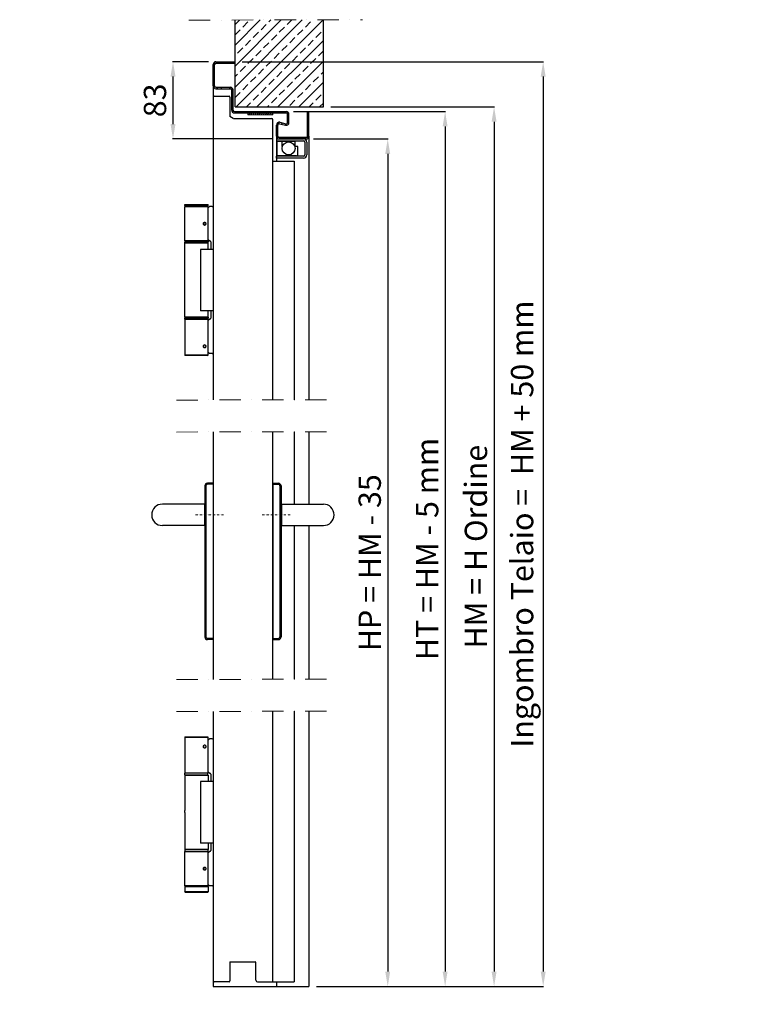
# Model space of a CAD drawing. Units: millimetres. Extents: x 12638 to 74235, y -106416 to -86087.
# Drawn here: x 25554 to 27520, y -92130 to -89485 of the extents above; entities that cross this region are included whole.
import ezdxf
from ezdxf.lldxf.tags import DXFTag

# ---------------------------------------------------------------- set-up
doc = ezdxf.new("R2010")
doc.units = ezdxf.units.MM
doc.header["$LTSCALE"] = 11.51
doc.linetypes.add('LINEA-PUNTO', pattern=[1, 0.5, -0.25, 0, -0.25])
doc.linetypes.add('TRATTO-PUNTO', pattern=[1, 0.5, -0.25, 0, -0.25])
for name, color, linetype, lineweight in [('1', 1, 'Continuous', 25), ('2', 2, 'Continuous', 18), ('3', 3, 'Continuous', 15), ('4', 4, 'Continuous', 20), ('5', 5, 'Continuous', 20)]:
    doc.layers.add(name, color=color, linetype=linetype, lineweight=lineweight)
for name, color, linetype in [('BRA-SINTER', 7, 'Continuous'), ('BRAC-001', 7, 'Continuous'), ('Layer3', 3, 'Continuous'), ('Layer5', 5, 'Continuous')]:
    doc.layers.add(name, color=color, linetype=linetype)
doc.styles.get("Standard").update_dxf_attribs({"font": 'ARIAL.TTF', "oblique": 1})
tags = doc.linetypes.add('CENTER2', pattern=[1.125, 0.75, -0.125, 0.125, -0.125]).pattern_tags.tags
tags[10:11] = [DXFTag(74, 4), DXFTag(75, 0), DXFTag(340, '0'), DXFTag(46, 0.0), DXFTag(50, 0.0), DXFTag(44, 0.0), DXFTag(45, 0.0)]
tags[8:9] = [DXFTag(74, 4), DXFTag(75, 0), DXFTag(340, '0'), DXFTag(46, 0.0), DXFTag(50, 0.0), DXFTag(44, 0.0), DXFTag(45, 0.0)]
tags[6:7] = [DXFTag(74, 4), DXFTag(75, 0), DXFTag(340, '0'), DXFTag(46, 0.0), DXFTag(50, 0.0), DXFTag(44, 0.0), DXFTag(45, 0.0)]
tags[4:5] = [DXFTag(74, 4), DXFTag(75, 0), DXFTag(340, '0'), DXFTag(46, 0.0), DXFTag(50, 0.0), DXFTag(44, 0.0), DXFTag(45, 0.0)]
doc.dimstyles.new('ISO-25', dxfattribs={"dimtxt": 2.5, "dimasz": 2.5, "dimexe": 1.25, "dimexo": 0.625, "dimtad": 1, "dimtxsty": 'STANDARD', "dimcen": 2.5, "dimclrd": 3, "dimclre": 3, "dimclrt": 4, "dimadec": 0, "dimazin": 0, "dimtfac": 1, "dimtmove": 0, "dimatfit": 3, "dimfxl": 1, "dimarcsym": 0})

# ---------------------------------------------------------------- blocks, each defined once
blk = doc.blocks.new('*D62')
at = {"layer": '5', "color": 3, "linetype": 'Continuous', "lineweight": -2, "ltscale": 10, "transparency": 16777216}
for p, q in [((23035.2, -93992.5), (23035.2, -92727.1)), ((23075.2, -92728.4), (27480.2, -92728.4)), ((27520.2, -93992.5), (27520.2, -92727.1))]:
    blk.add_line(p, q, dxfattribs=at)
at = {"layer": '5', "color": 3, "linetype": 'Continuous', "ltscale": 10, "transparency": 16777216}
for points in [[(23075.2, -92721.7), (23075.2, -92735), (23035.2, -92728.4)], [(27480.2, -92721.7), (27480.2, -92735), (27520.2, -92728.4)]]:
    blk.add_solid(points, dxfattribs=at)
at = {"layer": 'Defpoints', "color": 0, "linetype": 'Continuous', "ltscale": 10, "transparency": 16777216}
for p in [(27520.2, -92728.4), (23035.2, -94012.5), (27520.2, -94012.5)]:
    blk.add_point(p, dxfattribs=at)
at = {"layer": '5', "color": 4, "linetype": 'Continuous', "ltscale": 10, "transparency": 16777216, "insert": (25277.7, -92628.5), "char_height": 100, "attachment_point": 5}
blk.add_mtext('Ingombro Telaio = LM + 100 mm', dxfattribs=at)
blk = doc.blocks.new('*D151')
at = {"layer": '5', "color": 3, "linetype": 'Continuous', "lineweight": -2, "ltscale": 10, "transparency": 16777216}
for p, q in [((26344.1, -89805.1), (26544.4, -89805.1)), ((26543.2, -89845.1), (26543.2, -92041.6)), ((26351.6, -92081.6), (26544.4, -92081.6))]:
    blk.add_line(p, q, dxfattribs=at)
at = {"layer": '5', "color": 3, "linetype": 'Continuous', "ltscale": 10, "transparency": 16777216}
for points in [[(26536.5, -89845.1), (26549.8, -89845.1), (26543.2, -89805.1)], [(26536.5, -92041.6), (26549.8, -92041.6), (26543.2, -92081.6)]]:
    blk.add_solid(points, dxfattribs=at)
at = {"layer": 'Defpoints', "color": 0, "linetype": 'Continuous', "ltscale": 10, "transparency": 16777216}
for p in [(26324.1, -89805.1), (26331.6, -92081.6), (26543.2, -92081.6)]:
    blk.add_point(p, dxfattribs=at)
at = {"layer": '5', "color": 4, "linetype": 'Continuous', "ltscale": 10, "transparency": 16777216, "insert": (26502.5, -90943.4), "char_height": 60, "attachment_point": 5, "rotation": 90}
blk.add_mtext('HP = HM - 35', dxfattribs=at)
blk = doc.blocks.new('*D152')
at = {"layer": '5', "color": 3, "linetype": 'Continuous', "lineweight": -2, "ltscale": 10, "transparency": 16777216}
for p, q in [((26290.3, -89731.4), (26698.6, -89731.4)), ((26697.4, -89771.4), (26697.4, -92041.6)), ((26351.6, -92081.6), (26698.6, -92081.6))]:
    blk.add_line(p, q, dxfattribs=at)
at = {"layer": '5', "color": 3, "linetype": 'Continuous', "ltscale": 10, "transparency": 16777216}
for points in [[(26690.7, -89771.4), (26704, -89771.4), (26697.4, -89731.4)], [(26690.7, -92041.6), (26704, -92041.6), (26697.4, -92081.6)]]:
    blk.add_solid(points, dxfattribs=at)
at = {"layer": 'Defpoints', "color": 0, "linetype": 'Continuous', "ltscale": 10, "transparency": 16777216}
for p in [(26270.3, -89731.4), (26331.6, -92081.6), (26697.4, -92081.6)]:
    blk.add_point(p, dxfattribs=at)
at = {"layer": '5', "color": 4, "linetype": 'Continuous', "ltscale": 10, "transparency": 16777216, "insert": (26656.9, -90906.5), "char_height": 60, "attachment_point": 5, "rotation": 90}
blk.add_mtext('HT = HM - 5 mm', dxfattribs=at)
blk = doc.blocks.new('*D153')
at = {"layer": '5', "color": 3, "linetype": 'Continuous', "lineweight": -2, "ltscale": 10, "transparency": 16777216}
for p, q in [((26390.3, -89718.9), (26830.2, -89718.9)), ((26829, -89758.9), (26829, -92041.6)), ((26351.6, -92081.6), (26830.2, -92081.6))]:
    blk.add_line(p, q, dxfattribs=at)
at = {"layer": '5', "color": 3, "linetype": 'Continuous', "ltscale": 10, "transparency": 16777216}
for points in [[(26822.3, -89758.9), (26835.6, -89758.9), (26829, -89718.9)], [(26822.3, -92041.6), (26835.6, -92041.6), (26829, -92081.6)]]:
    blk.add_solid(points, dxfattribs=at)
at = {"layer": 'Defpoints', "color": 0, "linetype": 'Continuous', "ltscale": 10, "transparency": 16777216}
for p in [(26370.3, -89718.9), (26331.6, -92081.6), (26829, -92081.6)]:
    blk.add_point(p, dxfattribs=at)
at = {"layer": '5', "color": 4, "linetype": 'Continuous', "ltscale": 10, "transparency": 16777216, "insert": (26787.9, -90900.2), "char_height": 60, "attachment_point": 5, "rotation": 90}
blk.add_mtext('HM = H Ordine', dxfattribs=at)
blk = doc.blocks.new('*D154')
at = {"layer": '5', "color": 3, "linetype": 'Continuous', "lineweight": -2, "ltscale": 10, "transparency": 16777216}
for p, q in [((26061.6, -89597.6), (25964.9, -89597.6)), ((25966.1, -89637.6), (25966.1, -89765.1)), ((26231.6, -89805.1), (25964.9, -89805.1))]:
    blk.add_line(p, q, dxfattribs=at)
at = {"layer": '5', "color": 3, "linetype": 'Continuous', "ltscale": 10, "transparency": 16777216}
for points in [[(25959.5, -89637.6), (25972.8, -89637.6), (25966.1, -89597.6)], [(25959.5, -89765.1), (25972.8, -89765.1), (25966.1, -89805.1)]]:
    blk.add_solid(points, dxfattribs=at)
at = {"layer": 'Defpoints', "color": 0, "linetype": 'Continuous', "ltscale": 10, "transparency": 16777216}
for p in [(26081.6, -89597.6), (25966.1, -89805.1), (26251.6, -89805.1)]:
    blk.add_point(p, dxfattribs=at)
at = {"layer": '5', "color": 4, "linetype": 'Continuous', "ltscale": 10, "transparency": 16777216, "insert": (25925.5, -89701.4), "char_height": 60, "attachment_point": 5, "rotation": 90}
blk.add_mtext('83', dxfattribs=at)
blk = doc.blocks.new('*D22')
at = {"layer": '5', "color": 3, "linetype": 'Continuous', "lineweight": -2, "ltscale": 10, "transparency": 16777216}
for p, q in [((26151.6, -89597.6), (26962.1, -89597.6)), ((26960.9, -89637.6), (26960.9, -92041.6)), ((26351.6, -92081.6), (26962.1, -92081.6))]:
    blk.add_line(p, q, dxfattribs=at)
at = {"layer": '5', "color": 3, "linetype": 'Continuous', "ltscale": 10, "transparency": 16777216}
for points in [[(26954.2, -89637.6), (26967.6, -89637.6), (26960.9, -89597.6)], [(26954.2, -92041.6), (26967.6, -92041.6), (26960.9, -92081.6)]]:
    blk.add_solid(points, dxfattribs=at)
at = {"layer": 'Defpoints', "color": 0, "linetype": 'Continuous', "ltscale": 10, "transparency": 16777216}
for p in [(26131.6, -89597.6), (26331.6, -92081.6), (26960.9, -92081.6)]:
    blk.add_point(p, dxfattribs=at)
at = {"layer": '5', "color": 4, "linetype": 'Continuous', "ltscale": 10, "transparency": 16777216, "insert": (26912, -90839.6), "char_height": 60, "attachment_point": 5, "rotation": 90}
blk.add_mtext('Ingombro Telaio =  HM + 50 mm', dxfattribs=at)

msp = doc.modelspace()

# ---------------------------------------------------------------- hatches: boundary and pattern name
at = {"layer": '3', "linetype": 'Continuous', "ltscale": 10}
h = msp.add_hatch(dxfattribs=at)
h.set_pattern_fill('ANSI33', color=256, scale=6.25, style=0)
h.set_pattern_definition([(45, (10592.45, 368.14), (-28.0633, 28.0633), []), (45, (10620.514, 368.14), (-28.0633, 28.0633), [19.84375, -9.921875])])
h.paths.add_polyline_path([(26267.3, -89485.22), (26132.83, -89485.57), (26132.83, -89718.86), (26370.33, -89718.86), (26370.33, -89484.95), (26281.22, -89485.18), (26277.01, -89492.41)])
at = {"layer": '4', "linetype": 'Continuous'}
h = msp.add_hatch(dxfattribs=at)
h.set_pattern_fill('ANSI31', color=256, scale=1.25)
h.set_pattern_definition([(45, (-51066.4277, 573.572), (-2.80633004, 2.80633004), [])])
h.paths.add_polyline_path([(26234.7, -89740.11), (26234.7, -89735.11), (26167.2, -89735.11), (26167.2, -89740.11)])
at = {"layer": '5', "linetype": 'Continuous', "ltscale": 10}
h = msp.add_hatch(dxfattribs=at)
h.set_pattern_fill('ANSI35', color=256, scale=2.5, style=0)
h.set_pattern_definition([(45, (10592.45, 368.14), (-11.2253202, 11.2253202), []), (45, (10603.676, 368.14), (-11.2253202, 11.2253202), [19.84375, -3.96875, 0, -3.96875])])
h.paths.add_polyline_path([(26270.33, -89731.36), (26131.58, -89731.36, -0.4142136), (26127.83, -89727.61), (26127.83, -89673.86, 0.4142136), (26120.33, -89666.36), (26081.58, -89666.36, -0.4142136), (26077.83, -89662.61), (26077.83, -89605.11, -0.0134264), (26077.83, -89604.91, -0.3985706), (26081.58, -89601.36), (26126.58, -89601.36), (26131.58, -89601.36), (26131.58, -89597.61), (26126.58, -89597.61), (26081.58, -89597.61, 0.3985706), (26074.09, -89604.71, 0.0134264), (26074.08, -89605.11), (26074.08, -89662.61, 0.0134264), (26074.09, -89663.02, 0.3985706), (26081.58, -89670.11), (26120.33, -89670.11, -0.4142136), (26124.08, -89673.86), (26124.08, -89727.61, 0.4142136), (26131.58, -89735.11), (26270.33, -89735.11, -0.4142136), (26274.08, -89738.86), (26274.08, -89760.99, -0.4931454), (26269.36, -89764.61), (26253.52, -89760.37, 0.4931454), (26244.08, -89767.61), (26244.08, -89797.61, 0.4142136), (26251.58, -89805.11), (26324.08, -89805.11, 0.4142136), (26331.58, -89797.61), (26331.58, -89732.61), (26327.83, -89732.61), (26327.83, -89797.61, -0.4142136), (26324.08, -89801.36), (26251.58, -89801.36, -0.4142136), (26247.83, -89797.61), (26247.83, -89767.61, -0.4931454), (26252.55, -89763.99), (26268.39, -89768.23, 0.4931454), (26277.83, -89760.99), (26277.83, -89738.86, 0.4142136)])

# ---------------------------------------------------------------- linework, layer by layer
at = {"color": 7, "linetype": 'CENTER2', "ltscale": 25.4}
msp.add_circle((26276.81, -89830.36), 17.5, dxfattribs=at)
at = {"layer": '1'}
for p, q in [((26074.08, -89692.36), (26074.08, -90493.17)), ((26076.33, -89690.11), (26116.83, -89690.11)), ((26119.08, -89692.36), (26119.08, -89744.8)), ((26128.21, -89750.08), (26119.08, -89744.8)), ((26128.34, -89750.11), (26231.83, -89750.11)), ((26234.08, -90493.17), (26234.08, -89752.36)), ((26234.08, -89865.11), (26291.58, -89865.11)), ((26291.58, -89865.11), (26291.58, -90505.69)), ((26074.08, -90236.15), (26074.08, -90506.13)), ((26234.08, -90505.97), (26234.08, -90236.35)), ((26074.08, -90592.03), (26074.08, -91256.83)), ((26234.08, -91256.67), (26234.08, -90591.87)), ((26291.58, -90591.59), (26291.58, -90786.01)), ((26291.58, -90843.51), (26291.58, -91256.39)), ((26074.08, -91342.73), (26074.08, -92066.88)), ((26234.08, -92067.13), (26234.08, -91342.57)), ((26291.58, -91342.29), (26291.58, -92069.13)), ((26119.08, -92015.38), (26119.08, -92066.88)), ((26119.08, -92015.38), (26187.08, -92015.38)), ((26189.08, -92065.13), (26189.08, -92017.38)), ((26116.83, -92069.13), (26076.33, -92069.13)), ((26193.08, -92069.13), (26232.08, -92069.13)), ((26232.08, -92069.13), (26291.58, -92069.13))]:
    msp.add_line(p, q, dxfattribs=at)
at = {"layer": '1', "linetype": 'Continuous'}
for p, q in [((25997.83, -89983.99), (25997.83, -89981.49)), ((25997.83, -89981.49), (26060.33, -89981.49)), ((26000.33, -89986.49), (25997.83, -89983.99)), ((26060.33, -89983.99), (25997.83, -89983.99)), ((25997.83, -90078.99), (25997.83, -89986.49)), ((25997.83, -89986.49), (26060.33, -89986.49)), ((26057.83, -89986.49), (26060.33, -89983.99)), ((26060.33, -89983.99), (26060.33, -89981.49)), ((26060.33, -90078.99), (26060.33, -89986.49)), ((26064.08, -89986.61), (26060.33, -89990.36)), ((26071.58, -89986.61), (26064.08, -89986.61)), ((26074.06, -89988.82), (26074.06, -90379.41)), ((26060.33, -90078.99), (25997.83, -90078.99)), ((25997.83, -90283.74), (25997.83, -90084.49)), ((25997.83, -90084.49), (26060.33, -90084.49)), ((25997.95, -90078.99), (25997.95, -90081.49)), ((26060.2, -90081.49), (25997.95, -90081.49)), ((25997.95, -90084.49), (25997.95, -90082.11)), ((25997.95, -90082.11), (26060.2, -90082.11)), ((26007.83, -90081.49), (26007.83, -90082.11)), ((26050.33, -90081.49), (26050.33, -90082.11)), ((26060.2, -90078.99), (26060.2, -90081.49)), ((26060.2, -90084.49), (26060.2, -90082.11)), ((26060.33, -90075.24), (26064.08, -90078.99)), ((26060.33, -90101.61), (26060.33, -90084.49)), ((26064.08, -90078.99), (26065.33, -90078.99)), ((26067.83, -90081.49), (26067.83, -90101.61)), ((26040.37, -90101.61), (26040.37, -90266.61)), ((26074.03, -90101.61), (26040.37, -90101.61)), ((26074.03, -90266.61), (26040.37, -90266.61)), ((26060.33, -90283.74), (26060.33, -90266.61)), ((26067.83, -90266.61), (26067.83, -90286.74)), ((26060.33, -90283.74), (25997.83, -90283.74)), ((25997.83, -90289.24), (25997.83, -90385.74)), ((25997.83, -90289.24), (26060.33, -90289.24)), ((25997.95, -90283.74), (25997.95, -90286.11)), ((26060.2, -90286.11), (25997.95, -90286.11)), ((25997.95, -90289.24), (25997.95, -90286.74)), ((25997.95, -90286.74), (26060.2, -90286.74)), ((26007.83, -90286.11), (26007.83, -90286.74)), ((26050.33, -90286.11), (26050.33, -90286.74)), ((26060.2, -90283.74), (26060.2, -90286.11)), ((26060.2, -90289.24), (26060.2, -90286.74)), ((26060.33, -90385.74), (26060.33, -90289.24)), ((26064.08, -90289.24), (26060.33, -90292.99)), ((26065.33, -90289.24), (26064.08, -90289.24)), ((25999.08, -90386.99), (25997.83, -90385.74)), ((26060.33, -90385.74), (25997.83, -90385.74)), ((26059.08, -90386.99), (25999.08, -90386.99)), ((26059.08, -90386.99), (26060.33, -90385.74)), ((26060.33, -90377.86), (26064.08, -90381.61)), ((26071.58, -90381.61), (26064.08, -90381.61)), ((26051.58, -90737.26), (26051.58, -91142.26)), ((26054.58, -90737.26), (26054.58, -91142.26)), ((26074.08, -90729.76), (26059.08, -90729.76)), ((26074.08, -90732.76), (26059.08, -90732.76)), ((26074.08, -90729.76), (26074.08, -91149.76)), ((26234.08, -90729.76), (26234.08, -91149.76)), ((26234.08, -90729.76), (26249.08, -90729.76)), ((26234.08, -90732.76), (26249.08, -90732.76)), ((26253.58, -90737.26), (26253.58, -91142.26)), ((26256.58, -90737.26), (26256.58, -91142.26)), ((26050.33, -90786.01), (25937.83, -90786.01)), ((26050.33, -90786.01), (26050.33, -90843.51)), ((26050.33, -90794.76), (26051.58, -90794.76)), ((26257.83, -90794.76), (26256.58, -90794.76)), ((26257.83, -90786.01), (26370.33, -90786.01)), ((26257.83, -90786.01), (26257.83, -90843.51)), ((26050.33, -90843.51), (25937.83, -90843.51)), ((26050.33, -90834.76), (26051.58, -90834.76)), ((26257.83, -90834.76), (26256.58, -90834.76)), ((26257.83, -90843.51), (26370.33, -90843.51)), ((26074.08, -91146.76), (26059.08, -91146.76)), ((26074.08, -91149.76), (26059.08, -91149.76)), ((26234.08, -91146.76), (26249.08, -91146.76)), ((26234.08, -91149.76), (26249.08, -91149.76)), ((25999.12, -91411.01), (25997.87, -91412.26)), ((25997.87, -91412.26), (26060.37, -91412.26)), ((25997.87, -91412.26), (25997.87, -91508.76)), ((25999.12, -91411.01), (26059.12, -91411.01)), ((26059.12, -91411.01), (26060.37, -91412.26)), ((26060.37, -91508.76), (26060.37, -91412.26)), ((26064.12, -91416.38), (26060.37, -91420.13)), ((26071.62, -91416.38), (26064.12, -91416.38)), ((26074.1, -91418.59), (26074.1, -91809.17)), ((26060.37, -91508.76), (25997.87, -91508.76)), ((25998.12, -91513.51), (25998.12, -91508.76)), ((26060.12, -91513.51), (26060.12, -91508.76)), ((26060.37, -91505.01), (26064.12, -91508.76)), ((26064.12, -91508.76), (26065.37, -91508.76)), ((26067.87, -91511.26), (26067.87, -91531.38)), ((25997.87, -91514.26), (26060.37, -91514.26)), ((25997.87, -91514.26), (25997.87, -91608.63)), ((25998.12, -91513.51), (26060.12, -91513.51)), ((26005.31, -91513.51), (26005.31, -91514.26)), ((26074.08, -91531.38), (26040.42, -91531.38)), ((26040.42, -91531.38), (26040.42, -91696.38)), ((26052.93, -91513.51), (26052.93, -91514.26)), ((26060.37, -91514.26), (26060.37, -91531.38)), ((25997.93, -91608.99), (25997.9, -91608.81)), ((25997.87, -91619.13), (25997.87, -91713.51)), ((26074.08, -91696.38), (26040.42, -91696.38)), ((26060.37, -91696.38), (26060.37, -91713.51)), ((26067.87, -91696.38), (26067.87, -91716.51)), ((26060.37, -91713.51), (25997.87, -91713.51)), ((25997.87, -91719.01), (26060.37, -91719.01)), ((25997.87, -91811.51), (25997.87, -91719.01)), ((26060.12, -91714.26), (25998.12, -91714.26)), ((25998.12, -91714.26), (25998.12, -91719.01)), ((26005.31, -91713.51), (26005.31, -91714.26)), ((26052.93, -91713.51), (26052.93, -91714.26)), ((26060.12, -91714.26), (26060.12, -91719.01)), ((26064.12, -91719.01), (26060.37, -91722.76)), ((26060.37, -91811.51), (26060.37, -91719.01)), ((26065.37, -91719.01), (26064.12, -91719.01)), ((26060.37, -91811.51), (25997.87, -91811.51)), ((25999.12, -91811.51), (25997.87, -91812.76)), ((25997.87, -91812.76), (26060.37, -91812.76)), ((25997.87, -91812.76), (25997.87, -91827.76)), ((26060.37, -91827.76), (25997.87, -91827.76)), ((25999.12, -91829.01), (25997.87, -91827.76)), ((26059.12, -91829.01), (25999.12, -91829.01)), ((26059.12, -91811.51), (26060.37, -91812.76)), ((26059.12, -91829.01), (26060.37, -91827.76)), ((26060.37, -91807.63), (26064.12, -91811.38)), ((26060.37, -91812.76), (26060.37, -91827.76)), ((26071.62, -91811.38), (26064.12, -91811.38))]:
    msp.add_line(p, q, dxfattribs=at)
at = {"layer": '1'}
for centre, radius, start, end in [((26076.33, -89692.36), 2.25, 90, 180), ((26116.83, -89692.36), 2.25, 0, 90), ((26231.83, -89752.36), 2.25, 0, 90), ((26187.08, -92017.38), 2, 0, 90), ((26076.33, -92066.88), 2.25, 180, 270), ((26116.83, -92066.88), 2.25, 270, 0), ((26193.08, -92065.13), 4, 180, 270), ((26232.08, -92067.13), 2, 270, 0)]:
    msp.add_arc(centre, radius, start, end, dxfattribs=at)
at = {"layer": '1', "linetype": 'Continuous'}
for centre, radius, start, end in [((26071.58, -89989.11), 2.5, 6.69963, 90), ((26065.33, -90081.49), 2.5, 0, 90), ((26065.33, -90286.74), 2.5, 270, 0), ((26071.58, -90379.11), 2.5, 270, 353.29972), ((26059.08, -90737.26), 7.5, 90, 180), ((26059.08, -90737.26), 4.5, 89.99855, 180.00145), ((26249.08, -90737.26), 7.5, 0, 90), ((26249.08, -90737.26), 4.5, 359.99855, 90.00145), ((25937.83, -90814.76), 28.75, 90, 270), ((26370.33, -90814.76), 28.75, 270, 90), ((26059.08, -91142.26), 7.5, 180, 270), ((26059.08, -91142.26), 4.5, 179.99855, 270.00145), ((26249.08, -91142.26), 4.5, 269.99855, 0.00145), ((26249.08, -91142.26), 7.5, 270, 0), ((26071.62, -91418.88), 2.5, 6.69963, 90), ((26065.37, -91511.26), 2.5, 0, 90), ((26065.37, -91716.51), 2.5, 270, 0), ((26071.62, -91808.88), 2.5, 270, 353.29972)]:
    msp.add_arc(centre, radius, start, end, dxfattribs=at)
for points, knots in [([(26047.86, -90032.74), (26047.86, -90032.41), (26047.92, -90031.76), (26048.18, -90030.84), (26048.59, -90030.01), (26049.13, -90029.31), (26049.76, -90028.78), (26050.45, -90028.45), (26050.94, -90028.36), (26051.17, -90028.36)], [0, 0, 0, 0, 0.9828766, 1.9421168, 2.8658935, 3.7434869, 4.5588452, 5.316452, 6.0234658, 6.0234658, 6.0234658, 6.0234658]), ([(26048.5, -90030.28), (26048.58, -90030.46), (26048.74, -90030.95), (26048.91, -90031.77), (26048.95, -90032.41), (26048.95, -90032.74)], [0, 0, 0, 0, 0.5905217, 1.5389577, 2.5119572, 2.5119572, 2.5119572, 2.5119572]), ([(26051.17, -90028.36), (26051.4, -90028.36), (26051.87, -90028.44), (26052.51, -90028.78), (26053.05, -90029.31), (26053.49, -90030.01), (26053.81, -90030.84), (26054.01, -90031.77), (26054.05, -90032.41), (26054.05, -90032.74)], [0, 0, 0, 0, 0.684484, 1.3861776, 2.1351359, 2.9558555, 3.8452078, 4.7943748, 5.7757631, 5.7757631, 5.7757631, 5.7757631]), ([(26051.17, -90037.11), (26050.94, -90037.11), (26050.45, -90037.03), (26049.76, -90036.7), (26049.13, -90036.17), (26048.59, -90035.47), (26048.18, -90034.64), (26047.92, -90033.72), (26047.86, -90033.07), (26047.86, -90032.74)], [0, 0, 0, 0, 0.7073559, 1.4635793, 2.2787793, 3.1560751, 4.0800456, 5.0432696, 6.0233919, 6.0233919, 6.0233919, 6.0233919]), ([(26048.95, -90032.74), (26048.95, -90033.06), (26048.91, -90033.7), (26048.74, -90034.53), (26048.58, -90035.01), (26048.5, -90035.2)], [0, 0, 0, 0, 0.9718672, 1.9124231, 2.5120904, 2.5120904, 2.5120904, 2.5120904]), ([(26054.05, -90032.74), (26054.05, -90033.07), (26054.01, -90033.71), (26053.81, -90034.63), (26053.49, -90035.46), (26053.06, -90036.16), (26052.51, -90036.7), (26051.87, -90037.04), (26051.4, -90037.11), (26051.17, -90037.11)], [0, 0, 0, 0, 0.9780703, 1.9220267, 2.814555, 3.6345475, 4.3882512, 5.0889775, 5.7757839, 5.7757839, 5.7757839, 5.7757839]), ([(26047.86, -90361.99), (26047.86, -90361.66), (26047.92, -90361.01), (26048.18, -90360.09), (26048.59, -90359.26), (26049.13, -90358.56), (26049.76, -90358.03), (26050.45, -90357.7), (26050.94, -90357.61), (26051.17, -90357.61)], [0, 0, 0, 0, 0.9828766, 1.9421168, 2.8658935, 3.7434869, 4.5588452, 5.316452, 6.0234658, 6.0234658, 6.0234658, 6.0234658]), ([(26051.17, -90366.36), (26050.94, -90366.36), (26050.45, -90366.28), (26049.76, -90365.95), (26049.13, -90365.42), (26048.59, -90364.72), (26048.18, -90363.89), (26047.92, -90362.97), (26047.86, -90362.32), (26047.86, -90361.99)], [0, 0, 0, 0, 0.7073559, 1.4635793, 2.2787793, 3.1560751, 4.0800456, 5.0432696, 6.0233919, 6.0233919, 6.0233919, 6.0233919]), ([(26048.95, -90361.99), (26048.95, -90361.67), (26048.91, -90361.03), (26048.74, -90360.2), (26048.58, -90359.72), (26048.5, -90359.53)], [0, 0, 0, 0, 0.9709455, 1.9112852, 2.5123344, 2.5123344, 2.5123344, 2.5123344]), ([(26048.5, -90364.45), (26048.57, -90364.27), (26048.74, -90363.78), (26048.9, -90362.96), (26048.95, -90362.32), (26048.95, -90361.99)], [0, 0, 0, 0, 0.5824208, 1.5323772, 2.5116586, 2.5116586, 2.5116586, 2.5116586]), ([(26051.17, -90357.61), (26051.4, -90357.61), (26051.87, -90357.69), (26052.51, -90358.03), (26053.05, -90358.56), (26053.49, -90359.26), (26053.81, -90360.09), (26054.01, -90361.02), (26054.05, -90361.66), (26054.05, -90361.99)], [0, 0, 0, 0, 0.684484, 1.3861776, 2.1351359, 2.9558555, 3.8452078, 4.7943748, 5.7757631, 5.7757631, 5.7757631, 5.7757631]), ([(26054.05, -90361.99), (26054.05, -90362.32), (26054.01, -90362.96), (26053.81, -90363.88), (26053.49, -90364.71), (26053.06, -90365.41), (26052.51, -90365.95), (26051.87, -90366.29), (26051.4, -90366.36), (26051.17, -90366.36)], [0, 0, 0, 0, 0.9780703, 1.9220267, 2.814555, 3.6345475, 4.3882512, 5.0889775, 5.7757839, 5.7757839, 5.7757839, 5.7757839]), ([(26047.91, -91437.26), (26047.91, -91436.93), (26047.97, -91436.28), (26048.22, -91435.35), (26048.63, -91434.52), (26049.17, -91433.83), (26049.8, -91433.3), (26050.49, -91432.96), (26050.98, -91432.88), (26051.22, -91432.88)], [0, 0, 0, 0, 0.9828766, 1.9421168, 2.8658935, 3.7434869, 4.5588452, 5.316452, 6.0234658, 6.0234658, 6.0234658, 6.0234658]), ([(26051.22, -91432.88), (26051.45, -91432.88), (26051.91, -91432.96), (26052.55, -91433.29), (26053.1, -91433.83), (26053.54, -91434.53), (26053.86, -91435.36), (26054.05, -91436.28), (26054.09, -91436.93), (26054.09, -91437.26)], [0, 0, 0, 0, 0.684484, 1.3861776, 2.1351359, 2.9558556, 3.8452078, 4.7943748, 5.7757631, 5.7757631, 5.7757631, 5.7757631]), ([(26051.22, -91441.63), (26050.98, -91441.63), (26050.49, -91441.55), (26049.8, -91441.21), (26049.17, -91440.68), (26048.64, -91439.99), (26048.22, -91439.16), (26047.97, -91438.23), (26047.91, -91437.58), (26047.91, -91437.26)], [0, 0, 0, 0, 0.7073559, 1.4635793, 2.2787793, 3.1560751, 4.0800456, 5.0432696, 6.0233919, 6.0233919, 6.0233919, 6.0233919]), ([(26048.99, -91437.26), (26048.99, -91436.93), (26048.95, -91436.29), (26048.79, -91435.47), (26048.62, -91434.98), (26048.55, -91434.8)], [0, 0, 0, 0, 0.9709455, 1.9112852, 2.5123343, 2.5123343, 2.5123343, 2.5123343]), ([(26048.55, -91439.71), (26048.62, -91439.53), (26048.78, -91439.05), (26048.95, -91438.23), (26048.99, -91437.58), (26048.99, -91437.26)], [0, 0, 0, 0, 0.5824208, 1.5323772, 2.5116587, 2.5116587, 2.5116587, 2.5116587]), ([(26054.09, -91437.26), (26054.09, -91437.58), (26054.05, -91438.22), (26053.86, -91439.14), (26053.54, -91439.98), (26053.1, -91440.68), (26052.55, -91441.22), (26051.91, -91441.56), (26051.45, -91441.63), (26051.22, -91441.63)], [0, 0, 0, 0, 0.9780703, 1.9220267, 2.814555, 3.6345475, 4.3882512, 5.0889775, 5.775784, 5.775784, 5.775784, 5.775784]), ([(25998.32, -91613.88), (25998.32, -91614.33), (25998.3, -91615.22), (25998.2, -91616.43), (25998.15, -91617.58), (25997.89, -91618.18), (25998.07, -91618.98), (25997.9, -91618.95)], [0, 0, 0, 0, 1.3563557, 2.6283912, 3.7267274, 4.5701617, 5.0964741, 5.0964741, 5.0964741, 5.0964741]), ([(25998.32, -91613.88), (25998.32, -91613.43), (25998.3, -91612.56), (25998.22, -91611.32), (25998.11, -91610.25), (25998.01, -91609.5), (25997.95, -91609.11), (25997.93, -91608.99)], [0, 0, 0, 0, 1.3512764, 2.6203391, 3.7183732, 4.5648211, 4.9070456, 4.9070456, 4.9070456, 4.9070456]), ([(26047.91, -91765.26), (26047.91, -91764.93), (26047.97, -91764.28), (26048.22, -91763.35), (26048.63, -91762.52), (26049.17, -91761.83), (26049.8, -91761.3), (26050.49, -91760.96), (26050.98, -91760.88), (26051.22, -91760.88)], [0, 0, 0, 0, 0.9828766, 1.9421168, 2.8658935, 3.7434869, 4.5588452, 5.316452, 6.0234658, 6.0234658, 6.0234658, 6.0234658]), ([(26051.22, -91769.63), (26050.98, -91769.63), (26050.49, -91769.55), (26049.8, -91769.21), (26049.17, -91768.68), (26048.64, -91767.99), (26048.22, -91767.16), (26047.97, -91766.23), (26047.91, -91765.58), (26047.91, -91765.26)], [0, 0, 0, 0, 0.7073559, 1.4635793, 2.2787793, 3.1560751, 4.0800456, 5.0432696, 6.0233919, 6.0233919, 6.0233919, 6.0233919]), ([(26048.55, -91762.8), (26048.62, -91762.98), (26048.79, -91763.47), (26048.95, -91764.29), (26048.99, -91764.93), (26048.99, -91765.26)], [0, 0, 0, 0, 0.5905217, 1.5389577, 2.5119572, 2.5119572, 2.5119572, 2.5119572]), ([(26048.99, -91765.26), (26048.99, -91765.58), (26048.95, -91766.22), (26048.79, -91767.04), (26048.62, -91767.53), (26048.55, -91767.71)], [0, 0, 0, 0, 0.9718672, 1.9124231, 2.5120905, 2.5120905, 2.5120905, 2.5120905]), ([(26051.22, -91760.88), (26051.45, -91760.88), (26051.91, -91760.96), (26052.55, -91761.29), (26053.1, -91761.83), (26053.54, -91762.53), (26053.86, -91763.36), (26054.05, -91764.28), (26054.09, -91764.93), (26054.09, -91765.26)], [0, 0, 0, 0, 0.684484, 1.3861776, 2.1351359, 2.9558556, 3.8452078, 4.7943748, 5.7757631, 5.7757631, 5.7757631, 5.7757631]), ([(26054.09, -91765.26), (26054.09, -91765.58), (26054.05, -91766.22), (26053.86, -91767.14), (26053.54, -91767.98), (26053.1, -91768.68), (26052.55, -91769.22), (26051.91, -91769.56), (26051.45, -91769.63), (26051.22, -91769.63)], [0, 0, 0, 0, 0.9780703, 1.9220267, 2.814555, 3.6345475, 4.3882512, 5.0889775, 5.7757839, 5.7757839, 5.7757839, 5.7757839])]:
    msp.add_open_spline(points, degree=3, knots=knots, dxfattribs=at)
at = {"layer": '2', "linetype": 'TRATTO-PUNTO'}
for p, q in [((26026.83, -90814.76), (26103, -90814.76)), ((26281.32, -90814.76), (26205.15, -90814.76))]:
    msp.add_line(p, q, dxfattribs=at)
at = {"layer": '3', "linetype": 'LINEA-PUNTO', "ltscale": 10}
for p, q in [((26008.84, -89485.89), (26475.14, -89484.68)), ((25975.45, -90506.43), (26389.51, -90505.46)), ((25975.45, -90592.33), (26389.51, -90591.36)), ((25975.45, -91257.13), (26389.51, -91256.17)), ((25975.45, -91343.03), (26389.51, -91342.06))]:
    msp.add_line(p, q, dxfattribs=at)
at = {"layer": '4', "linetype": 'Continuous'}
for p, q in [((26167.2, -89735.11), (26234.7, -89735.11)), ((26167.2, -89740.11), (26167.2, -89735.11)), ((26234.7, -89740.11), (26167.2, -89740.11)), ((26234.7, -89735.11), (26234.7, -89740.11))]:
    msp.add_line(p, q, dxfattribs=at)
at = {"layer": 'BRA-SINTER', "color": 7, "linetype": 'Continuous', "ltscale": 25.4}
for p, q in [((26245.33, -89811.86), (26245.33, -89849.36)), ((26246.58, -89810.61), (26255.21, -89810.61)), ((26255.21, -89810.61), (26258.09, -89810.61)), ((26258.09, -89810.61), (26292.67, -89810.61)), ((26258.61, -89811.86), (26258.61, -89825.61)), ((26294.61, -89825.61), (26294.61, -89811.86)), ((26259.97, -89825.61), (26258.61, -89825.61)), ((26298.24, -89825.61), (26293.66, -89825.61)), ((26299.65, -89825.61), (26298.24, -89825.61)), ((26301.78, -89825.61), (26299.65, -89825.61)), ((26301.78, -89849.36), (26301.78, -89825.61)), ((26255.21, -89850.61), (26246.58, -89850.61)), ((26298.41, -89850.61), (26255.21, -89850.61)), ((26298.41, -89850.61), (26300.53, -89850.61))]:
    msp.add_line(p, q, dxfattribs=at)
for centre, radius, start, end in [((26246.58, -89811.86), 1.25, 90, 180), ((26258.09, -89811.11), 0.5, 42.62198, 90), ((26248.36, -89811.7), 10.25, 359.06488, 359.32529), ((26292.7, -89818.25), 7.64, 83.25574, 90.30089), ((26293.53, -89811.56), 0.9, 53.27614, 85.56115), ((26293.36, -89811.86), 1.25, 0, 55.31542), ((26246.58, -89849.36), 1.25, 180, 270), ((26300.53, -89849.36), 1.25, 269.99998, 0.01027)]:
    msp.add_arc(centre, radius, start, end, dxfattribs=at)
msp.add_open_spline([(26258.61, -89811.82), (26258.61, -89811.82), (26258.61, -89811.78), (26258.6, -89811.71), (26258.6, -89811.62), (26258.6, -89811.52), (26258.6, -89811.43), (26258.6, -89811.34), (26258.6, -89811.25), (26258.6, -89811.17), (26258.59, -89811.12), (26258.59, -89811.08), (26258.59, -89811.05), (26258.58, -89811.02), (26258.57, -89810.97), (26258.55, -89810.9), (26258.51, -89810.83), (26258.48, -89810.79), (26258.46, -89810.77)], degree=3, knots=[0, 0, 0, 0, 0.0005497, 0.0474528, 0.0976214, 0.1526799, 0.2224099, 0.30475, 0.4131411, 0.5380679, 0.6821559, 0.7739579, 0.8215939, 0.8649139, 0.894186, 0.9279338, 0.9668736, 1, 1, 1, 1], dxfattribs=at)
at = {"layer": 'BRAC-001', "color": 7, "linetype": 'Continuous', "ltscale": 25.4}
for p, q in [((26244.08, -89805.11), (26244.08, -89810.11)), ((26244.08, -89805.11), (26316.58, -89805.11)), ((26244.08, -89810.11), (26316.58, -89810.11)), ((26320.33, -89813.86), (26320.33, -89847.61)), ((26325.33, -89813.86), (26325.33, -89847.61)), ((26316.58, -89851.36), (26244.08, -89851.36)), ((26244.08, -89856.36), (26244.08, -89851.36)), ((26316.58, -89856.36), (26244.08, -89856.36))]:
    msp.add_line(p, q, dxfattribs=at)
for centre, radius, start, end in [((26316.58, -89813.86), 8.75, 0, 90), ((26316.58, -89813.86), 3.75, 0, 90), ((26316.58, -89847.61), 3.75, 270, 0), ((26316.58, -89847.61), 8.75, 270, 0)]:
    msp.add_arc(centre, radius, start, end, dxfattribs=at)
at = {"layer": 'Layer3', "linetype": 'Continuous', "ltscale": 10}
for p, q in [((26132.83, -89718.86), (26132.91, -89485.57)), ((26370.33, -89718.86), (26370.33, -89484.95)), ((26132.83, -89718.86), (26370.33, -89718.86))]:
    msp.add_line(p, q, dxfattribs=at)
at = {"layer": 'Layer5', "linetype": 'Continuous', "ltscale": 10}
for p, q in [((26074.08, -89662.61), (26074.08, -89605.11)), ((26077.83, -89662.61), (26077.83, -89605.11)), ((26081.58, -89597.61), (26126.58, -89597.61)), ((26081.58, -89601.36), (26126.58, -89601.36)), ((26126.58, -89597.61), (26131.58, -89597.61)), ((26126.58, -89601.36), (26131.58, -89601.36)), ((26131.58, -89597.61), (26131.58, -89601.36)), ((26074.08, -89662.61), (26074.08, -89692.36)), ((26081.58, -89666.36), (26120.33, -89666.36)), ((26081.58, -89670.11), (26120.33, -89670.11)), ((26124.08, -89727.61), (26124.08, -89673.86)), ((26127.83, -89727.61), (26127.83, -89673.86)), ((26131.58, -89731.36), (26270.33, -89731.36)), ((26131.58, -89735.11), (26270.33, -89735.11)), ((26274.08, -89760.99), (26274.08, -89738.86)), ((26277.83, -89760.99), (26277.83, -89738.86)), ((26327.83, -89797.61), (26327.83, -89732.61)), ((26331.58, -89732.61), (26327.83, -89732.61)), ((26331.58, -89797.61), (26331.58, -89732.61)), ((26252.55, -89763.99), (26268.39, -89768.23)), ((26253.52, -89760.37), (26269.36, -89764.61)), ((26244.08, -89797.61), (26244.08, -89767.61)), ((26247.83, -89797.61), (26247.83, -89767.61)), ((26244.08, -89797.61), (26244.08, -89865.11)), ((26324.08, -89801.36), (26251.58, -89801.36)), ((26324.08, -89805.11), (26251.58, -89805.11)), ((26331.58, -89797.61), (26331.58, -90505.87)), ((26331.58, -90591.77), (26331.58, -90786.01)), ((26331.58, -90843.51), (26331.58, -91256.57)), ((26331.58, -91342.47), (26331.58, -92081.63)), ((26074.08, -92066.88), (26074.08, -92081.63)), ((26074.08, -92081.63), (26331.58, -92081.63)), ((26244.08, -92069.13), (26244.08, -92081.63))]:
    msp.add_line(p, q, dxfattribs=at)
for centre, radius, start, end in [((26081.58, -89605.11), 7.5, 176.92308, 180), ((26081.58, -89605.11), 7.5, 90, 176.92308), ((26081.58, -89605.11), 3.75, 90, 176.92308), ((26081.58, -89605.11), 3.75, 176.92308, 180), ((26081.58, -89662.61), 7.5, 180, 183.07692), ((26081.58, -89662.61), 7.5, 183.07692, 270), ((26081.58, -89662.61), 3.75, 180, 183.07692), ((26081.58, -89662.61), 3.75, 183.07692, 270), ((26120.33, -89673.86), 7.5, 3.07692, 90), ((26120.33, -89673.86), 3.75, 3.07692, 90), ((26120.33, -89673.86), 3.75, 0, 3.07692), ((26120.33, -89673.86), 7.5, 0, 3.07692), ((26131.58, -89727.61), 7.5, 180, 270), ((26131.58, -89727.61), 3.75, 180, 270), ((26270.33, -89738.86), 7.5, 0, 90), ((26270.33, -89738.86), 3.75, 0, 90), ((26251.58, -89767.61), 7.5, 75, 180), ((26251.58, -89767.61), 3.75, 75, 180), ((26270.33, -89760.99), 7.5, 255, 0), ((26270.33, -89760.99), 3.75, 255, 0), ((26251.58, -89797.61), 7.5, 180, 270), ((26251.58, -89797.61), 3.75, 180, 270), ((26324.08, -89797.61), 7.5, 270, 0), ((26324.08, -89797.61), 3.75, 270, 0)]:
    msp.add_arc(centre, radius, start, end, dxfattribs=at)

# ---------------------------------------------------------------- dimensions: what is measured, and where the dimension line sits
at = {"layer": '5', "linetype": 'Continuous', "ltscale": 10}
dim = msp.add_linear_dim(base=(25966.14, -89805.11), p1=(26081.58, -89597.61), p2=(26251.58, -89805.11), angle=90, dimstyle='ISO-25', override={"dimtxt": 60, "dimasz": 40, "dimexo": 20, "dimgap": 10, "dimdec": 0, "dimlfac": 0.4, "dimtdec": 0}, dxfattribs=at)
dim.commit()
dim.dimension.update_dxf_attribs({"geometry": '*D154', "text_midpoint": (25966.14, -89701.36), "dimtype": 160})
for base, p1, text, picture, middle in [((26960.9, -92081.63), (26131.58, -89597.61), 'Ingombro Telaio =  HM + 50 mm', '*D22', (26911.95, -90839.62)), ((26828.97, -92081.63), (26370.33, -89718.86), 'HM = H Ordine', '*D153', (26787.92, -90900.25))]:
    dim = msp.add_linear_dim(base=base, p1=p1, p2=(26331.58, -92081.63), angle=90, text=text, dimstyle='ISO-25', override={"dimtxt": 60, "dimasz": 40, "dimexo": 20, "dimgap": 10, "dimdec": 0, "dimtdec": 0}, dxfattribs=at)
    dim.commit()
    dim.dimension.update_dxf_attribs({"geometry": picture, "text_midpoint": middle})
for base, p1, text, picture, middle in [((26697.37, -92081.63), (26270.33, -89731.36), 'HT = HM - 5 mm', '*D152', (26697.37, -90906.5)), ((26543.17, -92081.63), (26324.08, -89805.11), 'HP = HM - 35', '*D151', (26543.17, -90943.37))]:
    dim = msp.add_linear_dim(base=base, p1=p1, p2=(26331.58, -92081.63), angle=90, text=text, dimstyle='ISO-25', override={"dimtxt": 60, "dimasz": 40, "dimexo": 20, "dimgap": 10, "dimdec": 0, "dimtdec": 0}, dxfattribs=at)
    dim.commit()
    dim.dimension.update_dxf_attribs({"geometry": picture, "text_midpoint": middle, "dimtype": 160})
dim = msp.add_linear_dim(base=(27520.2, -92728.38), p1=(23035.2, -94012.49), p2=(27520.2, -94012.49), text='Ingombro Telaio = LM + 100 mm', dimstyle='ISO-25', override={"dimtxt": 100, "dimasz": 40, "dimexo": 20, "dimgap": 35, "dimdec": 0, "dimlfac": 0.2, "dimtdec": 0}, dxfattribs=at)
dim.commit()
dim.dimension.update_dxf_attribs({"geometry": '*D62', "text_midpoint": (25277.7, -92628.47)})

doc.saveas('drawing.dxf')
